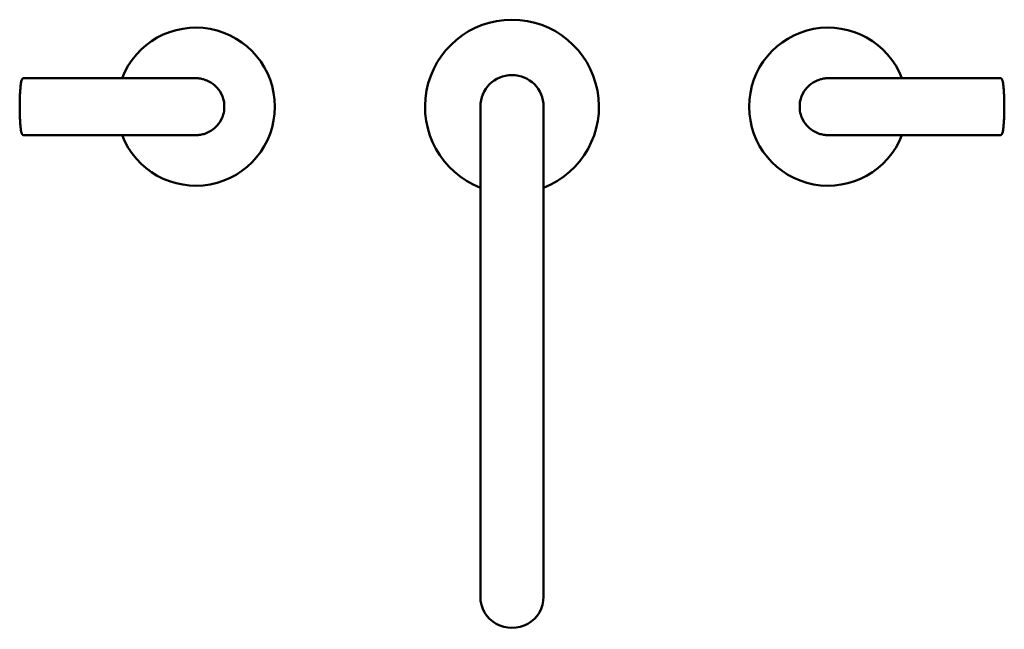
# Model space of a CAD drawing. Units: millimetres. Extents: x 118 to 717, y -101 to 416.
# Drawn here: x 118 to 430, y -101 to 91 of the extents above; entities that cross this region are included whole.
import ezdxf

# ---------------------------------------------------------------- set-up
doc = ezdxf.new("R2010")
doc.units = ezdxf.units.MM
doc.header["$LTSCALE"] = 2
doc.layers.add('Visible (ISO)', color=7, linetype='Continuous', lineweight=50)

msp = doc.modelspace()

# ---------------------------------------------------------------- linework, layer by layer
at = {"layer": 'Visible (ISO)'}
for p, q in [((119.51, 72.94), (163.98, 72.94)), ((173.97, 72.94), (163.98, 72.94)), ((373.97, 72.94), (383.97, 72.94)), ((383.97, 72.94), (428.44, 72.94)), ((263.97, 63.94), (263.97, -86.26)), ((283.97, -86.26), (283.97, 63.94)), ((163.98, 54.94), (119.51, 54.94)), ((173.97, 54.94), (163.98, 54.94)), ((373.97, 54.94), (383.97, 54.94)), ((428.44, 54.94), (383.97, 54.94)), ((263.97, -86.26), (263.97, -91.06)), ((283.97, -86.26), (283.97, -91.06))]:
    msp.add_line(p, q, dxfattribs=at)
for centre, radius, start, end in [((273.97, 63.94), 27.5, 291.3237, 248.6763), ((173.97, 63.94), 25, 201.1002, 158.8998), ((373.97, 63.94), 25, 21.1002, 338.8998), ((273.97, 63.94), 10, 0, 180)]:
    msp.add_arc(centre, radius, start, end, dxfattribs=at)
msp.add_ellipse((273.97, -91.06), major_axis=(-10, 0), ratio=0.981443, start_param=0, end_param=3.141593, dxfattribs=at)
for points, knots in [([(119.51, 54.94), (119.44, 54.94), (119.38, 54.95), (119.27, 54.99), (119.22, 55.02), (119.13, 55.09), (119.09, 55.12), (119.01, 55.21), (118.98, 55.26), (118.89, 55.43), (118.86, 55.54), (118.74, 55.94), (118.69, 56.25), (118.6, 56.84), (118.56, 57.13), (118.48, 57.87), (118.44, 58.33), (118.37, 59.41), (118.34, 60.04), (118.29, 61.3), (118.27, 61.94), (118.25, 63.21), (118.25, 63.85), (118.26, 65.13), (118.27, 65.76), (118.3, 67.02), (118.33, 67.65), (118.4, 68.9), (118.44, 69.53), (118.52, 70.38), (118.55, 70.64), (118.63, 71.24), (118.68, 71.6), (118.79, 72.1), (118.83, 72.26), (118.92, 72.5), (118.95, 72.58), (119.05, 72.71), (119.08, 72.75), (119.17, 72.83), (119.24, 72.88), (119.39, 72.93), (119.45, 72.94), (119.51, 72.94)], [-0.000023, -0.000023, -0.000023, -0.000023, 0.012233, 0.012233, 0.025886, 0.025886, 0.043865, 0.043865, 0.072614, 0.072614, 0.148175, 0.148175, 0.326241, 0.326241, 0.481635, 0.481635, 0.717663, 0.717663, 1.031825, 1.031825, 1.345986, 1.345986, 1.660148, 1.660148, 1.974309, 1.974309, 2.288471, 2.288471, 2.602632, 2.602632, 2.735626, 2.735626, 2.931723, 2.931723, 3.036658, 3.036658, 3.089125, 3.089125, 3.107931, 3.107931, 3.129628, 3.129628, 3.141593, 3.141593, 3.141593, 3.141593]), ([(173.97, 54.94), (174.03, 54.94), (174.08, 54.94), (174.18, 54.94), (174.24, 54.95), (174.43, 54.95), (174.57, 54.96), (174.94, 54.99), (175.18, 55.02), (175.9, 55.14), (176.36, 55.25), (177.71, 55.7), (178.56, 56.14), (180.02, 57.22), (180.64, 57.83), (181.81, 59.38), (182.31, 60.37), (182.85, 62.24), (182.97, 63.09), (182.97, 63.94), (182.97, 64.79), (182.85, 65.64), (182.31, 67.51), (181.81, 68.5), (180.64, 70.05), (180.02, 70.67), (178.56, 71.74), (177.71, 72.18), (176.36, 72.63), (175.9, 72.75), (175.18, 72.86), (174.94, 72.89), (174.57, 72.92), (174.43, 72.93), (174.24, 72.94), (174.18, 72.94), (174.08, 72.94), (174.03, 72.94), (173.97, 72.94)], [-0.001099, -0.001099, -0.001099, -0.001099, 0.012569, 0.012569, 0.026237, 0.026237, 0.061879, 0.061879, 0.124857, 0.124857, 0.250813, 0.250813, 0.501631, 0.501631, 0.727931, 0.727931, 1.010142, 1.010142, 1.228001, 1.228001, 1.228001, 1.445861, 1.445861, 1.728071, 1.728071, 1.954372, 1.954372, 2.20519, 2.20519, 2.331145, 2.331145, 2.394123, 2.394123, 2.429765, 2.429765, 2.443433, 2.443433, 2.457101, 2.457101, 2.457101, 2.457101]), ([(373.97, 72.94), (373.92, 72.94), (373.87, 72.94), (373.76, 72.94), (373.71, 72.94), (373.52, 72.93), (373.38, 72.92), (373, 72.89), (372.76, 72.86), (372.05, 72.75), (371.59, 72.63), (370.23, 72.18), (369.38, 71.74), (367.93, 70.67), (367.31, 70.05), (366.14, 68.5), (365.64, 67.51), (365.09, 65.64), (364.97, 64.79), (364.97, 63.94), (364.97, 63.09), (365.09, 62.24), (365.64, 60.37), (366.14, 59.38), (367.31, 57.83), (367.93, 57.22), (369.38, 56.14), (370.23, 55.7), (371.59, 55.25), (372.05, 55.14), (372.76, 55.02), (373, 54.99), (373.38, 54.96), (373.52, 54.95), (373.71, 54.95), (373.76, 54.94), (373.87, 54.94), (373.92, 54.94), (373.97, 54.94)], [-0.001099, -0.001099, -0.001099, -0.001099, 0.012569, 0.012569, 0.026237, 0.026237, 0.061879, 0.061879, 0.124857, 0.124857, 0.250813, 0.250813, 0.501631, 0.501631, 0.727931, 0.727931, 1.010142, 1.010142, 1.228001, 1.228001, 1.228001, 1.445861, 1.445861, 1.728071, 1.728071, 1.954372, 1.954372, 2.20519, 2.20519, 2.331145, 2.331145, 2.394123, 2.394123, 2.429765, 2.429765, 2.443433, 2.443433, 2.457101, 2.457101, 2.457101, 2.457101]), ([(428.44, 72.94), (428.5, 72.94), (428.56, 72.93), (428.68, 72.89), (428.73, 72.86), (428.82, 72.8), (428.86, 72.76), (428.93, 72.67), (428.96, 72.62), (429.05, 72.45), (429.09, 72.34), (429.2, 71.94), (429.26, 71.64), (429.35, 71.04), (429.38, 70.75), (429.46, 70.01), (429.5, 69.55), (429.58, 68.47), (429.61, 67.84), (429.66, 66.58), (429.68, 65.94), (429.7, 64.67), (429.7, 64.03), (429.69, 62.76), (429.68, 62.12), (429.64, 60.86), (429.62, 60.23), (429.55, 58.98), (429.51, 58.36), (429.42, 57.5), (429.4, 57.25), (429.32, 56.64), (429.27, 56.29), (429.16, 55.79), (429.12, 55.62), (429.02, 55.38), (428.99, 55.3), (428.9, 55.17), (428.87, 55.14), (428.78, 55.05), (428.71, 55), (428.56, 54.95), (428.5, 54.94), (428.44, 54.94)], [-0.000023, -0.000023, -0.000023, -0.000023, 0.012233, 0.012233, 0.025886, 0.025886, 0.043865, 0.043865, 0.072614, 0.072614, 0.148175, 0.148175, 0.326241, 0.326241, 0.481635, 0.481635, 0.717663, 0.717663, 1.031825, 1.031825, 1.345986, 1.345986, 1.660148, 1.660148, 1.974309, 1.974309, 2.288471, 2.288471, 2.602632, 2.602632, 2.735626, 2.735626, 2.931723, 2.931723, 3.036658, 3.036658, 3.089125, 3.089125, 3.107931, 3.107931, 3.129628, 3.129628, 3.141593, 3.141593, 3.141593, 3.141593])]:
    msp.add_open_spline(points, degree=3, knots=knots, dxfattribs=at)

doc.saveas('drawing.dxf')
